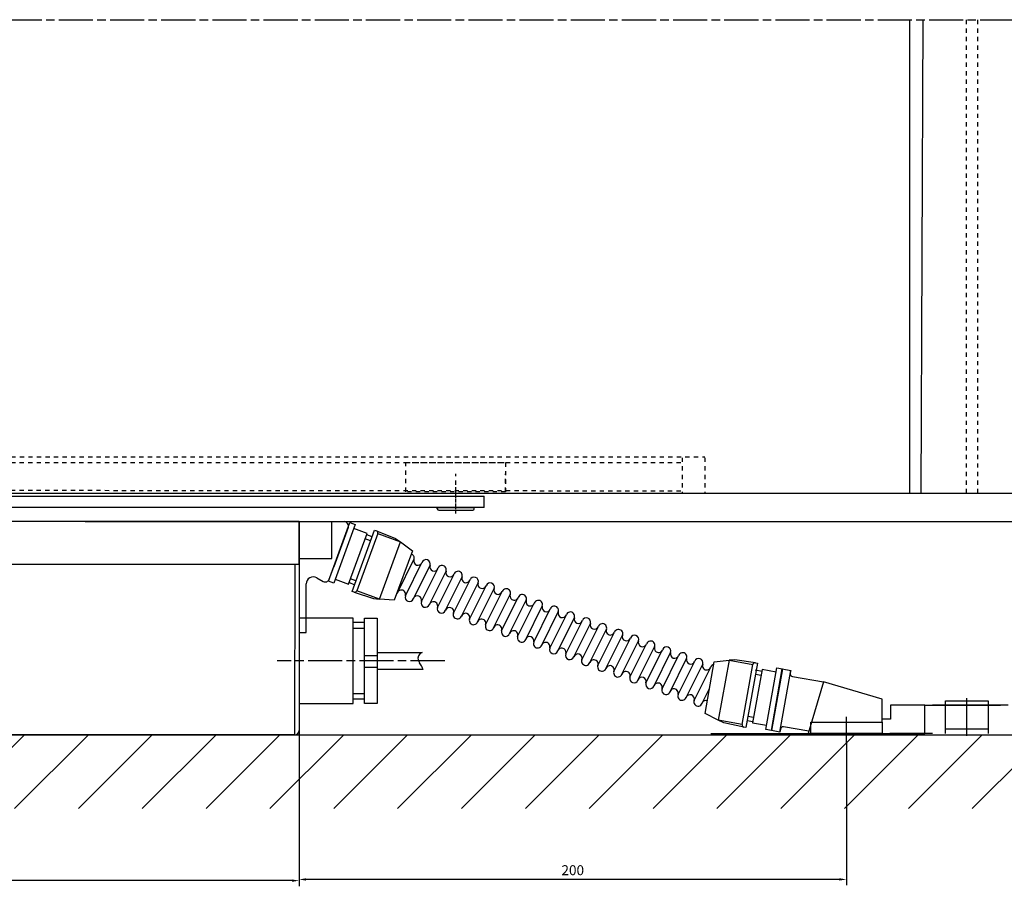
# Model space of a CAD drawing. Units: millimetres. Extents: x 2573 to 4683, y 1163 to 2169.
# Drawn here: x 3644 to 3990, y 1864 to 2169 of the extents above; entities that cross this region are included whole.
import ezdxf

# ---------------------------------------------------------------- set-up
doc = ezdxf.new("R2010")
doc.units = ezdxf.units.MM
for name, pattern in [('CENTERLINE', [30, 12, -1.5, 3, -1.5, 12]), ('HIDDEN', [4.5, 1.5, -1.5, 1.5]), ('MITTE', [2, 1.25, -0.25, 0.25, -0.25])]:
    doc.linetypes.add(name, pattern=pattern)
for name, color, linetype in [('1', 7, 'Continuous'), ('Konstruktion', 31, 'Continuous'), ('Mass', 7, 'Continuous'), ('Schraffur', 9, 'Continuous')]:
    doc.layers.add(name, color=color, linetype=linetype)
doc.styles.add('Bemassungstext (DORMA)', font='isocpeur.ttf')
doc.dimstyles.new('DORMA_M', dxfattribs={"dimtxt": 3.5, "dimasz": 2.5, "dimexe": 2, "dimexo": 0, "dimgap": 1.5, "dimtad": 1, "dimdec": 8, "dimtxsty": 'Bemassungstext (DORMA)', "dimcen": 0.1, "dimclrt": 256, "dimadec": 8, "dimazin": 2, "dimtfac": 1, "dimtdec": 8, "dimtmove": 0, "dimatfit": 3, "dimfxl": 1, "dimtolj": 1, "dimarcsym": 0})

# ---------------------------------------------------------------- blocks, each defined once
blk = doc.blocks.new('*D13')
at = {"layer": 'Defpoints', "color": 0, "linetype": 'Continuous', "transparency": 16777216}
for p in [(3742.22, 1927.98), (3934.72, 1914.04), (3742.22, 1866.12)]:
    blk.add_point(p, dxfattribs=at)
at = {"layer": 'Mass', "color": 0, "linetype": 'Continuous', "lineweight": -2, "transparency": 16777216}
for p, q in [((3742.22, 1927.98), (3742.22, 1864.12)), ((3934.72, 1914.04), (3934.72, 1864.12)), ((3932.22, 1866.12), (3744.72, 1866.12))]:
    blk.add_line(p, q, dxfattribs=at)
at = {"layer": 'Mass', "color": 0, "linetype": 'Continuous', "transparency": 16777216}
for points in [[(3744.72, 1866.54), (3744.72, 1865.7), (3742.22, 1866.12)], [(3932.22, 1866.54), (3932.22, 1865.7), (3934.72, 1866.12)]]:
    blk.add_solid(points, dxfattribs=at)
at = {"layer": 'Mass', "linetype": 'Continuous', "transparency": 16777216, "insert": (3838.47, 1869.37), "char_height": 3.5, "attachment_point": 5, "style": 'Bemassungstext (DORMA)'}
blk.add_mtext('\\A1;200', dxfattribs=at)
blk = doc.blocks.new('*D14')
at = {"layer": 'Defpoints', "color": 0, "linetype": 'Continuous', "transparency": 16777216}
for p in [(3742.22, 1927.98), (3401.22, 1916.98), (3401.22, 1865.7)]:
    blk.add_point(p, dxfattribs=at)
at = {"layer": 'Mass', "color": 0, "linetype": 'Continuous', "lineweight": -2, "transparency": 16777216}
for p, q in [((3742.22, 1927.98), (3742.22, 1863.7)), ((3401.22, 1916.98), (3401.22, 1863.7)), ((3739.72, 1865.7), (3403.72, 1865.7))]:
    blk.add_line(p, q, dxfattribs=at)
at = {"layer": 'Mass', "color": 0, "linetype": 'Continuous', "transparency": 16777216}
for points in [[(3403.72, 1866.12), (3403.72, 1865.28), (3401.22, 1865.7)], [(3739.72, 1866.12), (3739.72, 1865.28), (3742.22, 1865.7)]]:
    blk.add_solid(points, dxfattribs=at)
at = {"layer": 'Mass', "linetype": 'Continuous', "transparency": 16777216, "insert": (3571.72, 1868.95), "char_height": 3.5, "attachment_point": 5, "style": 'Bemassungstext (DORMA)'}
blk.add_mtext('\\A1;341', dxfattribs=at)
blk = doc.blocks.new('cvfg')
at = {"layer": '1', "linetype": 'MITTE'}
blk.add_line((332.5, -2.1), (332.5, 7.38), dxfattribs=at)
at = {"layer": '1', "color": 40, "linetype": 'Continuous'}
for p, q in [((-27.5, 4), (342.5, 4)), ((342.5, 0), (342.5, 4)), ((342.5, 0), (-27.5, 0))]:
    blk.add_line(p, q, dxfattribs=at)

msp = doc.modelspace()

# ---------------------------------------------------------------- hatches: boundary and pattern name
at = {"layer": 'Schraffur', "linetype": 'Continuous'}
h = msp.add_hatch(dxfattribs=at)
h.set_pattern_fill('ANSI31', color=1, scale=5)
h.paths.add_polyline_path([(3300.21802142, 1991.97915055), (3297.83211539, 1891.03935428), (4652.46811151, 1891.03935428), (4645.42831388, 1991.97915055), (4552.59536422, 1991.97915055), (4552.59537927, 1916.97912045), (3398.72138052, 1916.97912054), (3401.22029296, 1991.97915055)])

# ---------------------------------------------------------------- linework, layer by layer
at = {"layer": '1', "linetype": 'CENTERLINE'}
for p, q in [((3297.75090497, 2168.55498319), (4683.00587144, 2168.55498319)), ((3793.43959296, 1942.97915055), (3734.57654296, 1942.97915055)), ((3934.72029296, 1914.04440055), (3934.72029296, 1923.26857555))]:
    msp.add_line(p, q, dxfattribs=at)
at = {"layer": '1', "color": 40, "linetype": 'Continuous'}
for p, q in [((3956.9609419, 2001.97915055), (3956.9609419, 2168.55498319)), ((3960.9609419, 2001.97915055), (3961.65612397, 2168.55498319)), ((3392.50036181, 2001.97915055), (4561.49536422, 2001.97915055)), ((3667.05834845, 1991.97915055), (4287.1849444, 1991.97915055)), ((3401.22029296, 1916.97912045), (4552.59537927, 1916.97912045))]:
    msp.add_line(p, q, dxfattribs=at)
at = {"layer": '1', "linetype": 'HIDDEN'}
for p, q in [((3976.9609419, 2001.97915055), (3976.9609419, 2168.55498319)), ((3980.9609419, 2001.97915055), (3980.9609419, 2168.55498319)), ((3425.04170322, 2014.81827554), (3884.95709222, 2014.81827554)), ((3436.95709222, 2012.78461753), (3876.95709222, 2012.78461753)), ((3779.82029296, 2002.48389569), (3779.82029296, 2012.78461753)), ((3779.82029296, 2012.78461753), (3814.82029296, 2012.78461753)), ((3814.82029296, 2012.78461753), (3814.82029296, 2002.48389569)), ((3876.95709222, 2014.47914684), (3876.95709222, 2001.97915055)), ((3884.95709222, 2014.47914684), (3884.95709222, 2001.97915055)), ((3797.32029296, 2001.97915055), (3797.32029296, 2008.85632315)), ((3814.82029296, 2002.48389569), (3814.82029296, 2008.85632315)), ((3436.94838192, 2003.17803855), (3876.95709222, 2002.83890293)), ((3814.82029296, 2002.48389569), (3779.82029296, 2002.48389569))]:
    msp.add_line(p, q, dxfattribs=at)
at = {"layer": '1', "color": 40}
for p, q in [((3742.22029296, 1991.97915055), (3401.22029296, 1991.97915055)), ((3742.22029296, 1991.97915055), (3758.07806796, 1991.97915055)), ((3742.22029296, 1991.97915055), (3742.22029296, 1952.97915055)), ((3742.22029296, 1976.97915055), (3742.22029296, 1991.97915055)), ((3752.56316796, 1971.00872555), (3760.13089296, 1991.66615055)), ((3753.72029296, 1978.97915055), (3753.72029296, 1991.97915055)), ((3762.00884296, 1990.97817555), (3754.44109296, 1970.32075055)), ((3760.13089296, 1991.66615055), (3762.00884296, 1990.97817555)), ((3759.48759296, 1989.96612555), (3754.41461796, 1976.02817555)), ((3759.65196796, 1970.00927555), (3766.18771796, 1987.84977555)), ((3760.84191796, 1967.44335055), (3768.75364296, 1989.03975055)), ((3766.18771796, 1987.84977555), (3761.49284296, 1989.56972555)), ((3769.90411796, 1987.81952555), (3762.50839296, 1967.63160055)), ((3768.75364296, 1989.03975055), (3769.45786796, 1988.78175055)), ((3769.45786796, 1988.78175055), (3776.17944296, 1986.05310055)), ((3769.90411796, 1987.81952555), (3777.88539296, 1984.89565055)), ((3767.37769296, 1985.28385055), (3765.49974296, 1985.97182555)), ((3767.89366796, 1986.69232555), (3766.01571796, 1987.38030055)), ((3770.48966796, 1964.70770055), (3777.88539296, 1984.89565055)), ((3776.17944296, 1986.05310055), (3777.88539296, 1984.89565055)), ((3777.88539296, 1984.89565055), (3782.06429296, 1981.76725055)), ((3782.06429296, 1981.76725055), (3775.70051796, 1964.39622555)), ((3742.22029296, 1978.97915055), (3753.72029296, 1978.97915055)), ((3776.78849296, 1966.93435055), (3782.62999296, 1978.64447555)), ((3779.60881796, 1965.91175055), (3785.45031796, 1977.62187555)), ((3401.22029296, 1976.97915055), (3742.22029296, 1976.97915055)), ((3401.22029296, 1976.97915055), (3742.22029296, 1976.97915055)), ((3740.72029296, 1976.97915055), (3740.58631166, 1916.97912555)), ((3742.22029296, 1976.97915055), (3742.22027608, 1918.47913236)), ((3752.85259296, 1971.73655055), (3754.41461796, 1976.02817555)), ((3782.42914296, 1964.88912555), (3788.27064296, 1976.59925055)), ((3785.24946796, 1963.86647555), (3791.09096796, 1975.57660055)), ((3788.06981796, 1962.84390055), (3793.91131796, 1974.55402555)), ((3748.46469296, 1972.22940055), (3750.69639296, 1970.94860055)), ((3754.44109296, 1970.32075055), (3752.56316796, 1971.00872555)), ((3754.95709296, 1971.72920055), (3759.65196796, 1970.00927555)), ((3762.01066796, 1969.67765055), (3759.71971796, 1970.51695055)), ((3762.21789296, 1971.19925055), (3760.33994296, 1971.88722555)), ((3790.89014296, 1961.82127555), (3796.73164296, 1973.53140055)), ((3790.89014296, 1961.82127555), (3796.73164296, 1973.53140055)), ((3793.71046796, 1960.79867555), (3799.55196796, 1972.50877555)), ((3796.53079296, 1959.77607555), (3802.37229296, 1971.48617555)), ((3799.35114296, 1958.75345055), (3805.19261796, 1970.46355055)), ((3744.72029296, 1952.97915055), (3744.72029296, 1970.06112555)), ((3761.54616796, 1967.18535055), (3760.84191796, 1967.44335055)), ((3761.54616796, 1967.18535055), (3768.43971796, 1964.92617555)), ((3770.48966796, 1964.70770055), (3762.50839296, 1967.63160055)), ((3802.17144296, 1957.73080055), (3808.01294296, 1969.44090055)), ((3804.99179296, 1956.70820055), (3810.83329296, 1968.41832555)), ((3807.81211796, 1955.68560055), (3813.65361796, 1967.39572555)), ((3807.81211796, 1955.68560055), (3813.65361796, 1967.39572555)), ((3768.43971796, 1964.92617555), (3770.48966796, 1964.70770055)), ((3775.70051796, 1964.39622555), (3770.48966796, 1964.70770055)), ((3810.63244296, 1954.66297555), (3816.47394296, 1966.37310055)), ((3813.45276796, 1953.64037555), (3819.29426796, 1965.35050055)), ((3816.27309296, 1952.61775055), (3822.11459296, 1964.32787555)), ((3819.09341796, 1951.59510055), (3824.93491796, 1963.30522555)), ((3821.91376796, 1950.57250055), (3827.75526796, 1962.28262555)), ((3824.73409296, 1949.54990055), (3830.57559296, 1961.26002555)), ((3824.73409296, 1949.54990055), (3830.57559296, 1961.26002555)), ((3827.55441796, 1948.52727555), (3833.39591796, 1960.23740055)), ((3761.22026796, 1957.97915055), (3742.22029296, 1957.97915055)), ((3761.22026796, 1927.97915055), (3761.22026796, 1957.97915055)), ((3765.22026796, 1956.47915055), (3761.22026796, 1956.47915055)), ((3765.22026796, 1957.97915055), (3769.72026796, 1957.97915055)), ((3765.22026796, 1927.97915055), (3765.22026796, 1957.97915055)), ((3769.72026796, 1957.97915055), (3769.72026796, 1927.97915055)), ((3830.37474296, 1947.50467555), (3836.21624296, 1959.21480055)), ((3833.19506796, 1946.48205055), (3839.03656796, 1958.19217555)), ((3836.01539296, 1945.45940055), (3841.85689296, 1957.16952555)), ((3742.22029296, 1952.97915055), (3744.72029296, 1952.97915055)), ((3761.22026796, 1954.47915055), (3765.22026796, 1954.47915055)), ((3838.83574296, 1944.43682555), (3844.67724296, 1956.14692555)), ((3841.65606796, 1943.41420055), (3847.49756796, 1955.12432555)), ((3841.65606796, 1943.41420055), (3847.49756796, 1955.12432555)), ((3844.47639296, 1942.39157555), (3850.31789296, 1954.10170055)), ((3847.29674296, 1941.36900055), (3853.13821796, 1953.07910055)), ((3850.11706796, 1940.34635055), (3855.95854296, 1952.05647555)), ((3852.93736796, 1939.32370055), (3858.77886796, 1951.03382555)), ((3855.75771796, 1938.30112555), (3861.59921796, 1950.01125055)), ((3769.72026796, 1945.97915055), (3785.49061796, 1945.97915055)), ((3858.57804296, 1937.27852555), (3864.41954296, 1948.98862555)), ((3858.57804296, 1937.27852555), (3864.41954296, 1948.98862555)), ((3861.39836796, 1936.25590055), (3867.23986796, 1947.96600055)), ((3864.21871796, 1935.23330055), (3870.06021796, 1946.94340055)), ((3867.03904296, 1934.21067555), (3872.88054296, 1945.92080055)), ((3765.22026796, 1944.84102555), (3769.72026796, 1944.84102555)), ((3869.85934296, 1933.18802555), (3875.70084296, 1944.89815055)), ((3872.67969296, 1932.16542555), (3878.52119296, 1943.87555055)), ((3875.50001796, 1931.14282555), (3881.34151796, 1942.85295055)), ((3875.50001796, 1931.14282555), (3881.34151796, 1942.85295055)), ((3884.99851796, 1924.44387555), (3888.24916796, 1942.65605055)), ((3888.24916796, 1942.65605055), (3893.43494296, 1943.25415055)), ((3893.43494296, 1943.25415055), (3889.65716796, 1922.08865055)), ((3895.49166796, 1943.39495055), (3893.43494296, 1943.25415055)), ((3893.43494296, 1943.25415055), (3901.80269296, 1941.76062555)), ((3902.67281796, 1942.36717555), (3895.49166796, 1943.39495055)), ((3765.22026796, 1940.84102555), (3769.72026796, 1940.84102555)), ((3785.85281796, 1939.97915055), (3769.72026796, 1939.97915055)), ((3878.32034296, 1930.12020055), (3884.16184296, 1941.83032555)), ((3881.14069296, 1929.09760055), (3886.98219296, 1940.80772555)), ((3898.02491796, 1920.59512555), (3901.80269296, 1941.76062555)), ((3903.41114296, 1942.23537555), (3899.36981796, 1919.59322555)), ((3905.02861796, 1939.91507555), (3901.69011796, 1921.21067555)), ((3902.64814296, 1939.83205055), (3905.05004296, 1939.40335055)), ((3902.67281796, 1942.36717555), (3903.41114296, 1942.23537555)), ((3909.95081796, 1939.03652555), (3905.02861796, 1939.91507555)), ((3906.34876796, 1918.85547555), (3910.21439296, 1940.51320055)), ((3912.18326796, 1940.16177555), (3908.31764296, 1918.50405055)), ((3908.34031796, 1918.50002555), (3912.16059296, 1940.16580055)), ((3910.21439296, 1940.51320055), (3912.18326796, 1940.16177555)), ((3911.29474296, 1917.97907555), (3915.11499296, 1939.64485055)), ((3912.16059296, 1940.16580055), (3915.11499296, 1939.64485055)), ((3915.11499296, 1939.64485055), (3914.94136796, 1938.66005055)), ((3902.70829296, 1938.29762555), (3904.67719296, 1937.94620055)), ((3915.75251796, 1937.50160055), (3926.58539296, 1935.59145055)), ((3926.58539296, 1935.59145055), (3921.22029296, 1917.47912555)), ((3947.22029296, 1929.47912555), (3926.58539296, 1935.59145055)), ((3883.96101796, 1928.07497555), (3886.58579296, 1933.33672555)), ((3761.22026796, 1931.47915055), (3765.22026796, 1931.47915055)), ((3765.22026796, 1929.47915055), (3761.22026796, 1929.47915055)), ((3947.22029296, 1922.47912555), (3947.22029296, 1929.47912555)), ((3969.55207601, 1917.47912555), (3969.55207601, 1928.97912555)), ((3969.55207601, 1928.97912555), (3984.55207601, 1928.97912555)), ((3977.05207601, 1916.67480055), (3977.05207601, 1929.83915055)), ((3984.55207601, 1928.97912555), (3984.55207601, 1917.47912555)), ((3742.22029296, 1927.97915055), (3761.22026796, 1927.97915055)), ((3769.72026796, 1927.97915055), (3765.22026796, 1927.97915055)), ((3962.22029296, 1927.47912555), (3950.22029296, 1927.47912555)), ((3950.22029296, 1927.47912555), (3950.22029296, 1922.47912555)), ((3962.22029296, 1927.47912555), (3988.84649296, 1927.47912555)), ((3962.22029296, 1917.47912555), (3962.22029296, 1927.47912555)), ((3991.59536422, 1927.47912555), (3964.96916422, 1927.47912555)), ((3889.65716796, 1922.08865055), (3884.99851796, 1924.44387555)), ((3891.53819296, 1921.24502555), (3889.65716796, 1922.08865055)), ((3898.02491796, 1920.59512555), (3889.65716796, 1922.08865055)), ((3899.80909296, 1922.05432555), (3901.77796796, 1921.70290055)), ((3900.07264296, 1923.53100055), (3902.04154296, 1923.17957555)), ((3950.22029296, 1922.47912555), (3947.22029296, 1922.47912555)), ((3947.22029296, 1921.47912555), (3947.22029296, 1922.47912555)), ((3898.63146796, 1919.72500055), (3891.53819296, 1921.24502555)), ((3899.36981796, 1919.59322555), (3898.63146796, 1919.72500055)), ((3901.69011796, 1921.21067555), (3906.61231796, 1920.33212555)), ((3908.31764296, 1918.50405055), (3906.34876796, 1918.85547555)), ((3911.29474296, 1917.97907555), (3908.34031796, 1918.50002555)), ((3911.46839296, 1918.96390055), (3911.29474296, 1917.97907555)), ((3921.44004296, 1918.22105055), (3912.62684296, 1919.77505055)), ((3922.22029296, 1917.47912555), (3922.22029296, 1921.47912555)), ((3922.22029296, 1921.47912555), (3947.22029296, 1921.47912555)), ((3947.22029296, 1921.47912555), (3947.22029296, 1917.47912555)), ((3984.55207601, 1918.97912555), (3969.55207601, 1918.97912555)), ((3740.72029296, 1916.97912555), (3402.72029296, 1916.97912555)), ((3887.05834845, 1917.47912555), (3958.48392345, 1917.47912555)), ((3921.22029296, 1917.47912555), (3922.22029296, 1917.47912555)), ((3947.22029296, 1917.47912555), (3922.22029296, 1917.47912555)), ((3947.22029296, 1917.47912555), (3962.22029296, 1917.47912555)), ((3964.96916422, 1917.47912555), (3949.96916422, 1917.47912555))]:
    msp.add_line(p, q, dxfattribs=at)
for centre, radius, start, end in [((3758.07806796, 1990.47915055), 1.50000025, 340.00002, 90.000024), ((3769.19989296, 1988.07752555), 0.7500012, 339.88, 69.87994), ((3781.21981796, 1979.15580055), 1.50000067, 340.07, 73.90862), ((3784.04016796, 1978.13317555), 1.50000055, 160.07014, 340.0701), ((3786.86049296, 1977.11055055), 1.5, 340.0698, 160.069712), ((3789.68081796, 1976.08795055), 1.4999997, 160.07023, 340.07019), ((3792.50114296, 1975.06532555), 1.4999999, 340.06989, 160.069924), ((3795.32146796, 1974.04272555), 1.50000022, 160.07001, 340.07001), ((3798.14181796, 1973.02010055), 1.50000022, 340.07001, 160.070014), ((3747.22029296, 1970.06112555), 2.49999975, 60.14801, 179.9999965802), ((3751.44304296, 1972.24957555), 1.50000095, 240.14797, 339.99996), ((3800.96214296, 1971.99750055), 1.49999938, 160.0701, 340.0701), ((3803.78246796, 1970.97487555), 1.5, 340.0698, 160.069712), ((3806.60279296, 1969.95225055), 1.50000088, 160.07023, 340.07023), ((3809.42311796, 1968.92965055), 1.4999999, 340.06992, 160.069891), ((3761.80414296, 1967.88957555), 0.74999915, 249.88003, 339.88003), ((3775.37834296, 1967.44567555), 1.50000052, 314.16954, 340.06983), ((3778.19866796, 1966.42305055), 1.49999895, 340.0701, 160.070193), ((3812.24344296, 1967.90702555), 1.49999948, 160.06998, 340.06992), ((3815.06376796, 1966.88440055), 1.50000022, 340.07001, 160.070014), ((3781.01899296, 1965.40045055), 1.4999999, 160.06992, 340.06989), ((3783.83931796, 1964.37782555), 1.50000033, 340.06989, 160.069834), ((3786.65964296, 1963.35520055), 1.50000055, 160.07014, 340.0701), ((3789.47996796, 1962.33260055), 1.50000022, 340.07001, 160.070014), ((3817.88411796, 1965.86180055), 1.50000055, 160.0701, 340.07014), ((3820.70444296, 1964.83917555), 1.49999957, 340.0698, 160.069801), ((3823.52476796, 1963.81655055), 1.4999997, 160.07019, 340.07023), ((3826.34509296, 1962.79395055), 1.50000033, 340.06983, 160.069891), ((3792.30031796, 1961.30997555), 1.49999948, 160.06998, 340.06992), ((3795.12064296, 1960.28737555), 1.50000012, 340.07023, 160.070103), ((3797.94096796, 1959.26475055), 1.50000033, 160.0698, 340.06992), ((3800.76129296, 1958.24212555), 1.4999999, 340.06992, 160.069891), ((3829.16541796, 1961.77132555), 1.50000022, 160.07001, 340.07001), ((3831.98576796, 1960.74872555), 1.49999905, 340.06998, 160.070014), ((3834.80609296, 1959.72610055), 1.50000055, 160.07014, 340.0701), ((3837.62641796, 1958.70347555), 1.5, 340.06971, 160.069801), ((3803.58161796, 1957.21952555), 1.49999938, 160.0701, 340.0701), ((3806.40194296, 1956.19690055), 1.50000022, 340.07001, 160.070014), ((3840.44674296, 1957.68087555), 1.49999927, 160.07032, 340.07019), ((3843.26706796, 1956.65825055), 1.50000033, 340.06989, 160.069834), ((3809.22229296, 1955.17427555), 1.49999948, 160.06992, 340.06998), ((3812.04261796, 1954.15167555), 1.50000055, 340.0701, 160.070136), ((3814.86294296, 1953.12905055), 1.4999999, 160.06992, 340.06989), ((3817.68326796, 1952.10645055), 1.4999999, 340.06989, 160.069924), ((3846.08739296, 1955.63562555), 1.50000022, 160.07001, 340.07001), ((3848.90774296, 1954.61302555), 1.50000022, 340.07001, 160.070014), ((3851.72806796, 1953.59040055), 1.49999938, 160.0701, 340.0701), ((3854.54839296, 1952.56780055), 1.5, 340.06971, 160.069801), ((3820.50359296, 1951.08382555), 1.50000055, 160.0701, 340.07014), ((3823.32391796, 1950.06120055), 1.49999905, 340.07001, 160.069981), ((3826.14426796, 1949.03860055), 1.50000065, 160.06992, 340.07001), ((3828.96459296, 1948.01597555), 1.49999938, 340.0701, 160.070103), ((3857.36871796, 1951.54517555), 1.50000088, 160.07023, 340.07023), ((3860.18904296, 1950.52255055), 1.4999999, 340.06992, 160.069891), ((3863.00936796, 1949.49995055), 1.49999905, 160.07001, 340.06998), ((3865.82971796, 1948.47732555), 1.50000022, 340.07001, 160.070014), ((3786.32106796, 1943.85067555), 2.28474338, 111.31363, 200.23038), ((3831.78491796, 1946.99337555), 1.4999999, 160.06992, 340.06989), ((3834.60524296, 1945.97075055), 1.4999999, 340.06989, 160.069924), ((3868.65004296, 1947.45472555), 1.50000055, 160.0701, 340.07014), ((3871.47036796, 1946.43210055), 1.5, 340.0698, 160.069712), ((3874.29069296, 1945.40947555), 1.4999997, 160.07023, 340.07019), ((3877.11101796, 1944.38687555), 1.4999999, 340.06989, 160.069924), ((3784.60719296, 1943.22155055), 0.45906582, 200.5245, 205.35866), ((3785.05494296, 1943.43177555), 0.95371485, 205.25012, 208.21976), ((3786.69716796, 1944.32262555), 2.821996, 208.39109, 211.31643), ((3804.40631796, 1955.09160055), 23.5484175, 211.3054, 212.81233), ((3837.42556796, 1944.94812555), 1.50000055, 160.07014, 340.0701), ((3840.24589296, 1943.92552555), 1.50000065, 340.07001, 160.069924), ((3843.06624296, 1942.90290055), 1.49999905, 160.06998, 340.07001), ((3845.88656796, 1941.88030055), 1.50000055, 340.0701, 160.070136), ((3879.93134296, 1943.36425055), 1.50000022, 160.07001, 340.07001), ((3882.75169296, 1942.34162555), 1.50000065, 340.07001, 160.069924), ((3902.54101796, 1941.62882555), 0.750001, 79.88004, 169.880035), ((3770.96139296, 1933.64287555), 16.1834795, 29.45663, 32.46949), ((3770.96004296, 1933.64295055), 16.184617, 23.04755, 29.45405), ((3848.70689296, 1940.85767555), 1.4999999, 160.06989, 340.06992), ((3851.52721796, 1939.83505055), 1.50000033, 340.06983, 160.069891), ((3854.34754296, 1938.81242555), 1.49999938, 160.0701, 340.0701), ((3857.16786796, 1937.78982555), 1.50000022, 340.07001, 160.070014), ((3885.57201796, 1941.31902555), 1.49999938, 160.0701, 340.0701), ((3888.39234296, 1940.29640055), 1.50000022, 101.618778, 160.069845), ((3859.98821796, 1936.76720055), 1.50000065, 160.07001, 340.06992), ((3862.80854296, 1935.74460055), 1.49999895, 340.07019, 160.070103), ((3915.92616796, 1938.48640055), 1.00000077, 169.99996, 259.99999), ((3865.62886796, 1934.72197555), 1.50000033, 160.06992, 340.0698), ((3868.44919296, 1933.69935055), 1.4999999, 340.06989, 160.069924), ((3871.26951796, 1932.67675055), 1.50000055, 160.0701, 340.07014), ((3874.08986796, 1931.65412555), 1.49999905, 340.06998, 160.070014), ((3876.91019296, 1930.63152555), 1.50000065, 160.06992, 340.07001), ((3879.73051796, 1929.60890055), 1.50000055, 340.07014, 160.070103), ((3882.55084296, 1928.58627555), 1.4999999, 160.06989, 340.06992), ((3885.37116796, 1927.56367555), 1.4999998, 72.93674, 160.069934), ((3740.72026796, 1918.47912555), 1.50000812, 270.00031, 0.00026), ((3898.76326796, 1920.46335055), 0.750001, 169.88004, 259.88004), ((3912.45319296, 1918.79025055), 0.99999987, 79.99988, 169.999905)]:
    msp.add_arc(centre, radius, start, end, dxfattribs=at)
at = {"layer": 'Konstruktion', "linetype": 'Continuous'}
msp.add_line((3779.82029296, 2014.47914684), (3779.82029296, 2014.47914684), dxfattribs=at)
at = {"layer": 'Konstruktion', "color": 40, "linetype": 'Continuous'}
for p, q in [((3790.82029296, 1996.47915055), (3790.82029296, 1996.97915055)), ((3790.82029296, 1996.97915055), (3803.82029296, 1996.97915055)), ((3791.32029296, 1995.97915055), (3803.32029296, 1995.97915055)), ((3803.82029296, 1996.47915055), (3803.82029296, 1996.97915055))]:
    msp.add_line(p, q, dxfattribs=at)
for centre, start, end in [((3791.32029296, 1996.47915055), 180, 270), ((3803.32029296, 1996.47915055), 270, 0)]:
    msp.add_arc(centre, 0.5, start, end, dxfattribs=at)

# ---------------------------------------------------------------- block references
at = {"layer": '1', "linetype": 'HIDDEN'}
msp.add_blockref('cvfg', (3464.82029296, 1996.97915055), dxfattribs=at)

# ---------------------------------------------------------------- dimensions: what is measured, and where the dimension line sits
at = {"layer": 'Mass', "linetype": 'Continuous'}
dim = msp.add_linear_dim(base=(3401.22029296, 1865.70117901), p1=(3742.22027882, 1927.97915055), p2=(3401.22029296, 1916.97912045), dimstyle='DORMA_M', override={"dimdec": 0}, dxfattribs=at)
dim.commit()
dim.dimension.update_dxf_attribs({"geometry": '*D14', "text_midpoint": (3571.72028589, 1868.95117901)})
dim = msp.add_linear_dim(base=(3742.22029296, 1866.11996369), p1=(3934.72029296, 1914.04440055), p2=(3742.22029296, 1927.97915055), text='200', dimstyle='DORMA_M', dxfattribs=at)
dim.commit()
dim.dimension.update_dxf_attribs({"geometry": '*D13', "text_midpoint": (3838.47029296, 1869.36996369)})

doc.saveas('drawing.dxf')
